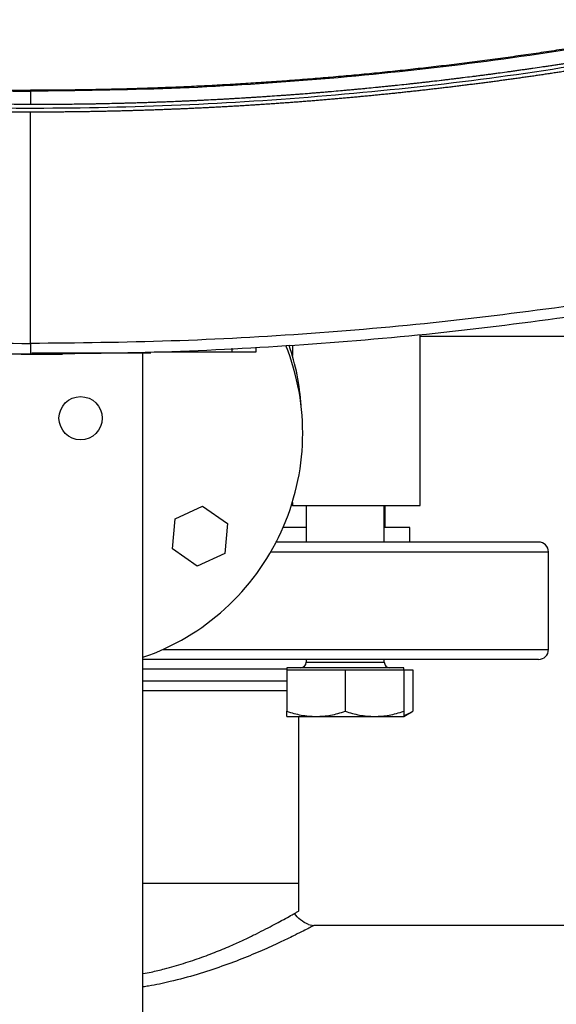
# Model space of a CAD drawing. Units: inches. Extents: x 0.4 to 10.6, y 0.4 to 8.1.
# Drawn here: x 6.9 to 7, y 5.6 to 5.8 of the extents above; entities that cross this region are included whole.
import ezdxf

# ---------------------------------------------------------------- set-up
doc = ezdxf.new("R2010")
doc.units = ezdxf.units.IN
doc.header["$MEASUREMENT"] = 0

msp = doc.modelspace()

# ---------------------------------------------------------------- linework, layer by layer
at = {"color": 7, "linetype": 'Continuous', "lineweight": 25}
for p, q in [((6.907286116146152, 5.827224293323621), (6.907286116147027, 5.82366991497059)), ((6.907286116143003, 5.759849841391826), (6.907286116148777, 5.821648917595274)), ((7.011345767526991, 5.716566176399462), (7.011345767526991, 5.762264822314516)), ((7.011345767526993, 5.761848328632103), (7.459291546666504, 5.761848328632104)), ((6.907568633505861, 5.757381201061142), (6.938131082902451, 5.757381201060485)), ((6.937301756074761, 5.532566176398281), (6.937301756074761, 5.757381201059826)), ((6.941110501406375, 5.757583300797362), (6.961033301185522, 5.757583300797362)), ((6.94428153545862, 5.757482250928596), (6.94428153545862, 5.757583300797362)), ((6.961033301185522, 5.758593799485025), (6.961033301185522, 5.757583300797362)), ((6.967578853755601, 5.757583300797362), (6.9675788537556, 5.758593799485025)), ((6.909616825407145, 5.756977001584764), (6.910868626203979, 5.756977001584764)), ((6.945904183317544, 5.713020751417177), (6.953231031366746, 5.716432382932388)), ((6.953231031366746, 5.716432382932388), (6.9598490149518, 5.711792962149723)), ((6.977203631903074, 5.716566176399462), (6.976945398090314, 5.716566176399462)), ((6.977203631903074, 5.716566176399462), (7.011345767526985, 5.716566176399462)), ((6.980929100860195, 5.716566176399462), (6.980929100860195, 5.706795835192371)), ((7.001762434193528, 5.706795835192371), (7.001762434193528, 5.716566176399462)), ((7.001968422741559, 5.710732843066128), (7.001968422741559, 5.716566176399462)), ((6.945195318853397, 5.704969699119276), (6.945904183317544, 5.713020751417177)), ((6.9598490149518, 5.711792962149723), (6.959140150487753, 5.703741909851826)), ((6.980929100860195, 5.710732843066392), (6.974753503013628, 5.710732843066392)), ((7.008561598594314, 5.710732843066392), (7.001762434193528, 5.710732843066392)), ((7.008561598594314, 5.706795835192376), (7.008561598594314, 5.710732843066392)), ((6.95181330243854, 5.700330278336599), (6.945195318853397, 5.704969699119276)), ((6.959140150487753, 5.703741909851826), (6.95181330243854, 5.700330278336599)), ((7.045635089407963, 5.678087173775047), (7.045635089407963, 5.70417116327636)), ((6.975720767526862, 5.67323284306626), (6.975720767526862, 5.672712009732927)), ((7.006970767526862, 5.67323284306626), (6.975720767526862, 5.67323284306626)), ((6.980929100860195, 5.675462501859037), (6.980929100860195, 5.674732843066259)), ((7.001762434193528, 5.674732843066259), (7.001762434193528, 5.675462501859037)), ((7.006970767526862, 5.672712009732927), (7.006970767526862, 5.67323284306626)), ((6.975720767526862, 5.672712009732927), (6.975720767526862, 5.661607578443506)), ((6.975720767526862, 5.672712009732927), (6.983533267526862, 5.672712009732927)), ((6.983533267526862, 5.672712009732927), (6.991345767526861, 5.672712009732927)), ((6.991345767526861, 5.672712009732927), (6.991345767526861, 5.661607578443506)), ((6.991345767526861, 5.672712009732927), (6.999158267526862, 5.672712009732927)), ((6.999158267526862, 5.672712009732927), (7.006970767526862, 5.672712009732927)), ((7.006970767526862, 5.672712009732927), (7.009387963439036, 5.672712009732927)), ((7.006970767526862, 5.672712009732927), (7.006970767526862, 5.661607578443506)), ((7.009387963439036, 5.672712009732927), (7.009387963439036, 5.661607578443506)), ((6.975720767526862, 5.660212009732926), (6.983533267526862, 5.660212009732927)), ((6.978968422741296, 5.615588486111011), (6.978968422741296, 5.660212009732926)), ((6.983533267526862, 5.660212009732927), (6.999158267526862, 5.660212009732927)), ((6.999158267526862, 5.660212009732927), (7.006970767526862, 5.660212009732926)), ((7.006970767526861, 5.660212009732926), (7.009387963439036, 5.661607578443506)), ((6.978968422741296, 5.615588486111011), (6.937301756074761, 5.615588486111011)), ((6.978968422741296, 5.608305010179777), (6.978968422741296, 5.615588486111011)), ((6.981541606025849, 5.604639293292466), (6.982905457489328, 5.604368000250774)), ((7.514532727203237, 5.604368013670066), (6.982905452562818, 5.604368013670066))]:
    msp.add_line(p, q, dxfattribs=at)
at = {"color": 1, "linetype": 'Continuous', "lineweight": 25}
for p, q in [((6.977203631903107, 5.759387481991175), (6.977203631903107, 5.756662564347346)), ((6.977203631903107, 5.717391058388819), (6.977203631903074, 5.716566176399462)), ((6.971447707866452, 5.70417116327636), (7.045635089407963, 5.70417116327636)), ((6.942497125720647, 5.678087173775047), (7.009023437056282, 5.678087173775047)), ((7.009023437056282, 5.678087173775047), (7.045635089407963, 5.678087173775047)), ((6.980929100860195, 5.674732843066259), (6.991345767526861, 5.674732843066259)), ((6.991345767526861, 5.674732843066259), (7.001762434193528, 5.674732843066259)), ((6.975720767526862, 5.672837829943028), (6.937301756074761, 5.672837829943028)), ((6.937301756074761, 5.669753840441714), (6.97072181974201, 5.669753840441714)), ((6.97072181974201, 5.669753840441714), (6.975720767526862, 5.669753840441714))]:
    msp.add_line(p, q, dxfattribs=at)
at = {"color": 7, "linetype": 'Continuous', "lineweight": 25}
msp.add_circle((6.920635089407964, 5.739899509732926), 0.005778460364960658, dxfattribs=at)
for centre, radius, start, end in [((6.91663508940795, 5.735899509732913), 0.06333333333359534, 289.0453107635269, 21.72725864129344), ((6.920635089407964, 5.739899509732926), 0.05900000000026129, 3.264342250950709, 19.30089883043312), ((7.043010417491953, 5.70417116327636), 0.00262467191601079, 0, 90), ((7.043010417491953, 5.678087173775047), 0.002624671916009902, 270.0000000000008, 0), ((6.979429100860195, 5.674732843066259), 0.001500000000000057, 270.0000000000008, 0), ((7.003262434193528, 5.674732843066259), 0.001500000000000057, 180, 270.0000000000008)]:
    msp.add_arc(centre, radius, start, end, dxfattribs=at)
for points, knots in [([(6.721118644771479, 5.846090965045393), (6.733309013018436, 5.8437292506217), (6.757741808031628, 5.838995736159722), (6.794787767300454, 5.833796617193803), (6.832114663650204, 5.830015362741724), (6.86965038402589, 5.827663214404526), (6.894736363946793, 5.827370652927192), (6.907286116146677, 5.827224293324921)], [0, 0, 0, 0, 0.1987198108085107, 0.3982882472608567, 0.5984992048221178, 0.7991413728534414, 1, 1, 1, 1]), ([(6.721207810523449, 5.846348568303923), (6.733391678158646, 5.843989247706576), (6.757812381414977, 5.839260349632541), (6.794840566035323, 5.83406592413071), (6.832150707814789, 5.830287982293316), (6.869668942682009, 5.827937992653073), (6.894742841183675, 5.827645717510256), (6.907286116146415, 5.827499506202873)], [0, 0, 0, 0, 0.1987068192148738, 0.3982774938425484, 0.5984977742870811, 0.7991475950604858, 1, 1, 1, 1]), ([(7.093364421909873, 5.846348568330161), (7.093138889730834, 5.846302134723897), (7.092011227833862, 5.846069966486323), (7.089980542514532, 5.845656408318304), (7.087271329672009, 5.845113078603638), (7.08365681461008, 5.84439982719221), (7.080039036691828, 5.843703192720607), (7.07641811864577, 5.843023194612462), (7.073700886621323, 5.842521504000827), (7.070982134807172, 5.842028117951788), (7.068261889773018, 5.841543031742439), (7.06554017848365, 5.841066241324907), (7.062817027680024, 5.840597742552218), (7.060092464047301, 5.840137531386216), (7.057366514171978, 5.839685603842344), (7.054639204555618, 5.83924195600492), (7.051910561613081, 5.838806584023463), (7.049180611676099, 5.838379484114252), (7.046449380990967, 5.83796065255986), (7.043716895734318, 5.837550085711453), (7.040983181962504, 5.837147779982022), (7.038248265808356, 5.836753731873012), (7.035512172754808, 5.836367937876399), (7.031862510019319, 5.835864546307961), (7.028210587539969, 5.835377648405894), (7.02455652800249, 5.834907234002669), (7.02181493873018, 5.834562661578969), (7.019072327392468, 5.834226324124291), (7.016328718986339, 5.833898218614959), (7.013584139023289, 5.833578342173291), (7.01083861279926, 5.833266691971388), (7.008092165592281, 5.832963265257177), (7.005344822611626, 5.832668059347655), (7.00259660901322, 5.832381071630921), (6.999847549898461, 5.832102299565909), (6.99709767031313, 5.831831740682396), (6.994346995262487, 5.83156939258222), (6.9915955496615, 5.831315252935296), (6.988843358528381, 5.831069319495183), (6.98609044626965, 5.830831590041605), (6.982418964286974, 5.830525552938602), (6.978746130099048, 5.830235914834135), (6.975072062126008, 5.829962669542974), (6.97231591725295, 5.829765929983791), (6.969559200181111, 5.829577382869579), (6.966801935033325, 5.829397026485375), (6.964044146465085, 5.829224859232366), (6.961285858947404, 5.829060879572378), (6.958527096960988, 5.828905086042817), (6.955767884945903, 5.82875747725271), (6.95300824731792, 5.828618051883841), (6.950248208462665, 5.828486808690415), (6.947487792751821, 5.8283637464994), (6.944727024493305, 5.82824886420965), (6.941965928123476, 5.828142160795144), (6.939204527497244, 5.828043635292961), (6.935522282844472, 5.827923170501971), (6.931839517732136, 5.827819058059466), (6.928156348566629, 5.827731295226403), (6.925393792253761, 5.827673648353382), (6.922631077826014, 5.827624171580771), (6.919868229025725, 5.82758288158931), (6.917105270203086, 5.827549714011808), (6.91434222534718, 5.827524907382936), (6.911069176488938, 5.827504370445888), (6.908717120266672, 5.827501346181492), (6.907286116146415, 5.82749950620217)], [0, 0, 0, 0, 0.003687111130544041, 0.01843557203032345, 0.03318403288883304, 0.04793249370678133, 0.0774295192549236, 0.09217797995540442, 0.1069264406181222, 0.1216749012437656, 0.1364233618330228, 0.1511718223865718, 0.1659202829050949, 0.1806687433892667, 0.1954172038397582, 0.2101656642572366, 0.2249141246423677, 0.2396625849958137, 0.2544110453182312, 0.2691595056102766, 0.2839079658726006, 0.2986564261058516, 0.3134048863106769, 0.3281533464877198, 0.3576503670439389, 0.3723988271414563, 0.3871472872137331, 0.4018957472613976, 0.4166442072850762, 0.4313926672853934, 0.4461411272629671, 0.4608895872184181, 0.4756380471523626, 0.4903865070654161, 0.5051349669581869, 0.5198834268312861, 0.5346318866853207, 0.5493803465208977, 0.564128806338616, 0.57887726613908, 0.5936257259228891, 0.6231227434513124, 0.6378712031887265, 0.6526196629118651, 0.6673681226213145, 0.6821165823176651, 0.6968650420015035, 0.7116135016734142, 0.7263619613339838, 0.7411104209837915, 0.7558588806234224, 0.7706073402534533, 0.7853557998744658, 0.800104259487035, 0.8148527190917387, 0.8296011786891527, 0.8443496382798491, 0.8738466543690744, 0.8885951139430606, 0.903343573512617, 0.9180920330783169, 0.9328404926407279, 0.9475889522004196, 0.9623374117579581, 0.9770858713139132, 1, 1, 1, 1]), ([(7.093453587520824, 5.846090965045393), (7.081263219273876, 5.8437292506217), (7.056830424260704, 5.838995736159722), (7.019784464991904, 5.833796617193802), (6.982457568642178, 5.830015362741725), (6.944921848266518, 5.827663214404526), (6.919835868345633, 5.827370652927192), (6.907286116145757, 5.827224293324921)], [0, 0, 0, 0, 0.1987198108085023, 0.3982882472608341, 0.598499204822141, 0.79914137285345, 1, 1, 1, 1]), ([(6.907286116146152, 5.82366991497059), (6.89565663316198, 5.82379479835912), (6.872408514656202, 5.824044448650529), (6.837610179253331, 5.826051765119892), (6.802977280326461, 5.829279304533747), (6.76856734864656, 5.83371869303505), (6.745835665606779, 5.837760621697425), (6.734490840556361, 5.839777849082686)], [0, 0, 0, 0, 0.2007439026033626, 0.4013005602559565, 0.6014839376288118, 0.8011104149450433, 1, 1, 1, 1]), ([(7.08008139173817, 5.839777847514447), (7.079985006064947, 5.839759622249964), (7.079503077623735, 5.839668495913352), (7.078249852695073, 5.839432681406528), (7.076706869775331, 5.839145390088914), (7.075163330196259, 5.838861114124287), (7.074005401437282, 5.838649402255816), (7.072847199820253, 5.838439188396654), (7.071688727499318, 5.8382304713315), (7.070143739185974, 5.837954177463644), (7.068598216906638, 5.837680876121929), (7.067052170399482, 5.83741056633162), (7.065892375319422, 5.837209329420737), (7.064732321846702, 5.837009587589015), (7.063572011992523, 5.836811340520351), (7.062411447765477, 5.836614587901606), (7.060863692031854, 5.836354243215053), (7.059315434952143, 5.836096886086934), (7.057766686166921, 5.835842515567499), (7.056604880616558, 5.83565323066099), (7.055442832890299, 5.835465438403449), (7.05428054497682, 5.835279138496433), (7.05311801886238, 5.83509433064411), (7.051567668813318, 5.834849909145542), (7.050016849676447, 5.834608470491689), (7.048465570999038, 5.834370013784508), (7.047301884088224, 5.834192661924516), (7.046137971051746, 5.834016800422483), (7.044973833813184, 5.833842428991141), (7.043421354256362, 5.833611920100975), (7.04186843355769, 5.833384390158309), (7.040315081186978, 5.833159838311384), (7.039149852926031, 5.832992913188135), (7.037984412431034, 5.832827476530303), (7.036818761652452, 5.832663528072762), (7.035652902538669, 5.83250106755304), (7.034098148263621, 5.832286437059018), (7.032542984488099, 5.832074781322522), (7.030987420598056, 5.831866099545727), (7.029820549458361, 5.831711074926291), (7.02865348182771, 5.831557536743811), (7.027486219638306, 5.831405484751285), (7.02631876482039, 5.831254918704385), (7.024761903859315, 5.83105614487839), (7.023204664741839, 5.830860341904841), (7.021647056778801, 5.830667509041382), (7.020478668199154, 5.830524369201204), (7.019310098738735, 5.830382713914111), (7.018141350269298, 5.830242542946331), (7.016582782595848, 5.830057627083324), (7.015023863966995, 5.829875678892389), (7.013464603631864, 5.829696697680469), (7.012294989331886, 5.82956394503084), (7.011125207685221, 5.829432675402906), (7.009955260593613, 5.829302888584201), (7.008785149957168, 5.829174584364962), (7.007224786645004, 5.829005488565853), (7.005664103229188, 5.828839357077499), (7.004103108894054, 5.828676189264035), (7.002932209470674, 5.828555295030637), (7.001761158074999, 5.828435882208239), (7.000589956551237, 5.828317950598795), (6.99902815661148, 5.828162683123315), (6.997466063372371, 5.828010377258442), (6.995903685966553, 5.827861032419093), (6.994731762607782, 5.827750504109211), (6.993559700621937, 5.827641455920418), (6.992387501885255, 5.827533887675362), (6.991215168272614, 5.827427799199418), (6.989651879185667, 5.827288320669742), (6.988088327237211, 5.827151800942694), (6.986524521506439, 5.827018239491875), (6.98535154208182, 5.826919547368484), (6.984178439208213, 5.826822334033163), (6.983005214707095, 5.82672659932408), (6.981440755436143, 5.826600924318895), (6.979876059779723, 5.826478205903821), (6.978311136776394, 5.826358443604453), (6.977137332605735, 5.826270099781925), (6.975963418185732, 5.82618323370308), (6.974789395328895, 5.82609784522311), (6.973223889159765, 5.825985963844707), (6.971658172952581, 5.825877037073528), (6.970092255707367, 5.825771064487397), (6.968917719004453, 5.825693062002256), (6.967743085182112, 5.825616536330941), (6.966568356087892, 5.825541487348359), (6.965393533568393, 5.825467914932166), (6.963826981171144, 5.825371786955805), (6.962260248707133, 5.82527861160284), (6.960693345139253, 5.825188388511283), (6.95951808365075, 5.825122197205283), (6.958342740002941, 5.825057481793075), (6.957167315992575, 5.824994242166533), (6.955599979031139, 5.824911890227688), (6.954032488120273, 5.824832489424197), (6.95246485219519, 5.824756039447074), (6.951289054480272, 5.82470017727719), (6.950113187630486, 5.824645790319368), (6.948937253479659, 5.824592878484468), (6.947761253860954, 5.824541441686106), (6.946193169257922, 5.824474825880051), (6.944624960452772, 5.824411159792907), (6.943056636354524, 5.824350443176472), (6.941880337362075, 5.824306380369427), (6.940703984093168, 5.82426379213836), (6.939527578333417, 5.824222678411989), (6.937958969521173, 5.824169826018181), (6.93639026246085, 5.824119922352856), (6.934821466044514, 5.824072967221209), (6.933644825778009, 5.824039225076969), (6.932468144196005, 5.824006957076411), (6.931291423080502, 5.823976163165466), (6.929722411065822, 5.823937069996758), (6.928153326704702, 5.823900924798799), (6.926584178874252, 5.823867727430197), (6.925407287990468, 5.823844303273837), (6.924230368720459, 5.823822352945156), (6.923053422886373, 5.82380187640761), (6.921876452310108, 5.82378287362889), (6.920307127384087, 5.823759501550781), (6.918737759666512, 5.823739076888021), (6.917168358023328, 5.823721599461155), (6.915991291549123, 5.823709965216118), (6.914814211459466, 5.823699803837835), (6.913637119561498, 5.8236911188261), (6.91242123453735, 5.823683659092839), (6.91116655720396, 5.823677652940684), (6.909441925181649, 5.823671546989298), (6.908148441351251, 5.823670567779279), (6.907286116146152, 5.823669914970591)], [0, 0, 0, 0, 0.001693245577832717, 0.008466229208435067, 0.02201220498396158, 0.0287851886106122, 0.03555817223596872, 0.04233115586003539, 0.04910413948282841, 0.05587712310435325, 0.06942309880803399, 0.07619608242582335, 0.08296906604238626, 0.08974204965773207, 0.09651503327187391, 0.1032880168848193, 0.1100610004965781, 0.1236069761229736, 0.1303799597312347, 0.137152943338349, 0.1439259269443271, 0.1506989105491785, 0.1574718941529122, 0.1642448777555387, 0.1777908533097066, 0.1845638369090703, 0.191336820507364, 0.1981098041045999, 0.2048827877007862, 0.2116557712959336, 0.2252017467909836, 0.2319747303830703, 0.2387477139741542, 0.2455206975642476, 0.2522936811533576, 0.2590666647414936, 0.2658396483286679, 0.2793856237607493, 0.2861586073450911, 0.2929315909285046, 0.2997045745110041, 0.306477558092596, 0.31325054167329, 0.3200235252530983, 0.3335695006270371, 0.3403424842042352, 0.3471154677805803, 0.3538884513560856, 0.3606614349307591, 0.3674344185046077, 0.380980393831576, 0.3877533774030101, 0.3945263609736576, 0.4012993445435269, 0.4080723281126273, 0.4148453116809686, 0.42161829524856, 0.435164270526251, 0.441937254091646, 0.4487102376563286, 0.4554832212203058, 0.4622562047835859, 0.4690291883461802, 0.4825751635845631, 0.4893481471451505, 0.4961211307050872, 0.5028941142643806, 0.509667097823042, 0.5164400813810777, 0.5232130649384996, 0.5367590401362609, 0.5435320236918904, 0.5503050072469379, 0.5570779908014157, 0.563850974355331, 0.5706239579086921, 0.5841699330746375, 0.5909429166263922, 0.5977159001776265, 0.6044888837283533, 0.6112618672785785, 0.6180348508283116, 0.6315808259658877, 0.6383538095141958, 0.6451267930620489, 0.6518997766094541, 0.6586727601564185, 0.6654457437029512, 0.6722187272490626, 0.6857647023583999, 0.6925376859032958, 0.6993106694478028, 0.7060836529919324, 0.7128566365356892, 0.7196296200790853, 0.7331755951673498, 0.7399485787097122, 0.7467215622517458, 0.7534945457934625, 0.760267529334868, 0.7670405128759695, 0.7738134964167804, 0.7873594714850849, 0.7941324550250655, 0.8009054385647876, 0.8076784221042604, 0.8144514056434884, 0.8212243891824851, 0.8347703642369128, 0.8415433477752587, 0.8483163313134054, 0.8550893148513605, 0.861862298389134, 0.8686352819267331, 0.8821812569706179, 0.8889542405077447, 0.8957272240447325, 0.902500207581586, 0.9092731911183185, 0.9160461746549352, 0.922819158191447, 0.936365133227348, 0.9431381167635894, 0.9499111002997582, 0.9566840838358638, 0.963457067371914, 0.9702300509079159, 0.9776725038542697, 0.9851149568005816, 1, 1, 1, 1]), ([(7.080081391738672, 5.838737497468625), (7.067368299079366, 5.836498182396097), (7.041891091361869, 5.832010565041562), (7.003296125291985, 5.827320987361585), (6.964446593513983, 5.824120195773234), (6.925426321388529, 5.822565008657875), (6.886588066198447, 5.822622491998954), (6.848038812977864, 5.824259243840483), (6.809892439205425, 5.827473155253466), (6.771995502233288, 5.832122844792784), (6.746975907744741, 5.836535529582724), (6.734490840555369, 5.838737510358757)], [0, 0, 0, 0, 0.1114066840967904, 0.2232604849123054, 0.3354349123165403, 0.4478008690464464, 0.5602277120886321, 0.6705795964667822, 0.780740006908551, 0.8905867260581981, 1, 1, 1, 1]), ([(6.907286116146152, 5.821648917595262), (6.907171125240905, 5.821648930821997), (6.906596170599428, 5.821648996955683), (6.905561252422231, 5.821650167697392), (6.904181365251587, 5.821653685781183), (6.902801484696612, 5.821659237745597), (6.901421613735824, 5.821666803030726), (6.900041755312134, 5.821676387165986), (6.898661912378223, 5.821687988695792), (6.897282087884447, 5.821701608041799), (6.895902284782126, 5.821717245128275), (6.894522506022728, 5.821734900018384), (6.89314275455814, 5.82175457274369), (6.891763033340651, 5.821776263349843), (6.890383345323018, 5.821799971884341), (6.889003693458501, 5.821825698399812), (6.887624080700914, 5.821853442953129), (6.886244510004668, 5.821883205605655), (6.884864984324815, 5.821914986423171), (6.883485506617091, 5.8219487854759), (6.882106079837968, 5.821984602838501), (6.880726706944691, 5.82202243859007), (6.879347390895332, 5.822062292814135), (6.877968134648825, 5.822104165598669), (6.87658894116502, 5.822148057036073), (6.875209813404721, 5.822193967223189), (6.873830754329739, 5.822241896261293), (6.872451766902929, 5.822291844256098), (6.871072854088243, 5.822343811317751), (6.869694018850767, 5.822397797560831), (6.868315264156777, 5.822453803104357), (6.866936592973775, 5.822511828071775), (6.865558008270535, 5.822571872590966), (6.864179513017157, 5.822633936794241), (6.862801110185104, 5.822698020818342), (6.861422802747248, 5.822764124804438), (6.860044593677924, 5.822832248898131), (6.858666485952964, 5.822902393249444), (6.857288482549749, 5.822974558012826), (6.855910586447258, 5.823048743347151), (6.854532800626102, 5.823124949415715), (6.853155128068584, 5.823203176386235), (6.851777571758735, 5.823283424430843), (6.850400134682365, 5.823365693726092), (6.849022819827105, 5.823449984452947), (6.847645630182456, 5.823536296796786), (6.846268568739833, 5.8236246309474), (6.844891638492611, 5.823714987098981), (6.843514842436176, 5.823807365450136), (6.842138183567962, 5.82390176620387), (6.840761664887502, 5.823998189567591), (6.839385289396487, 5.824096635753103), (6.838009060098758, 5.824197104976608), (6.836632980000544, 5.82429959745869), (6.835257052109798, 5.824404113424369), (6.833881279438888, 5.824510653102879), (6.832505664994802, 5.824619216728476), (6.831130211815876, 5.82472980453741), (6.829984137711765, 5.824823648068442), (6.82883816831772, 5.824918757007774), (6.827692304265215, 5.825015131459562), (6.826317439234731, 5.825132805853552), (6.824942749034566, 5.825252505559573), (6.823568236717203, 5.825374230837889), (6.822193905308959, 5.825497981955525), (6.820819757846663, 5.825623759183218), (6.819445797367896, 5.82575156279622), (6.818072026913664, 5.825881393074087), (6.816698449527736, 5.826013250300723), (6.815325068256886, 5.826147134764364), (6.813951886150893, 5.826283046757581), (6.812578906262586, 5.826420986577269), (6.811206131647912, 5.826560954524643), (6.809833565365957, 5.826702950905235), (6.808461210479021, 5.82684697602889), (6.807089070052641, 5.826993030209758), (6.805717147155657, 5.827141113766289), (6.804345444860249, 5.827291227021231), (6.802973966241988, 5.82744337030162), (6.801602714379886, 5.827597543938777), (6.800231692356442, 5.827753748268304), (6.798860903257686, 5.827911983630073), (6.797490350173247, 5.828072250368223), (6.796120036196338, 5.828234548831161), (6.794749964424009, 5.828398879371528), (6.793380137956469, 5.828565242346285), (6.792010559899815, 5.828733638116365), (6.790641233356106, 5.828904067047949), (6.789272161460607, 5.829076529507677), (6.78813148299327, 5.829221943145637), (6.786990967725967, 5.82936862818956), (6.785850616317116, 5.829516584799412), (6.784482460191552, 5.829696167587144), (6.783114572731558, 5.829877785623111), (6.781746957094558, 5.830061439297083), (6.780379616412858, 5.830247129006784), (6.77901255383086, 5.830434855153104), (6.777645772495148, 5.830624618141371), (6.776279275557211, 5.830816418381001), (6.774913066172776, 5.831010256285579), (6.773547147502046, 5.831206132272825), (6.772181522709704, 5.831404046764599), (6.770816194964971, 5.831604000186889), (6.769451167441655, 5.831805992969795), (6.768086443318203, 5.832010025547531), (6.766722025777746, 5.832216098358407), (6.765357918008156, 5.832424211844828), (6.763994123202085, 5.83263436645328), (6.762630644557037, 5.832846562634318), (6.761267485275361, 5.833060800842572), (6.7599046485645, 5.833277081536696), (6.75854213763631, 5.833495405179485), (6.757179955709827, 5.833715772237412), (6.755818106001187, 5.833938183182308), (6.754456591761491, 5.834162638485031), (6.75332227878813, 5.834351388605389), (6.752188179676899, 5.834541417025161), (6.751054295118113, 5.83473272395032), (6.749693980447286, 5.834964338312473), (6.748334015797615, 5.835197999225724), (6.74697440444839, 5.835433707177633), (6.745615149659197, 5.83567146268919), (6.744256254685888, 5.835911266192617), (6.742897722852102, 5.836153118465377), (6.741539557247536, 5.836397019016265), (6.740181761863623, 5.836642972106973), (6.738824337352883, 5.836890964279647), (6.737427311688223, 5.837148416942911), (6.735990687164243, 5.837415336821887), (6.735006672120126, 5.8376002907408), (6.734514663931457, 5.83769276782555)], [0, 0, 0, 0, 0.001985279946831202, 0.00992640172374423, 0.01786752350067874, 0.02580864527765309, 0.03374976705468304, 0.04169088883178983, 0.04963201060899159, 0.05757313238630483, 0.06551425416374941, 0.0734553759413436, 0.08139649771910758, 0.08933761949705855, 0.09727874127521126, 0.1052198630535884, 0.1131609848322095, 0.1211021066110884, 0.1290432283902475, 0.1369843501697033, 0.1449254719494748, 0.1528665937295794, 0.1608077155100377, 0.1687488372908667, 0.1766899590720868, 0.1846310808537148, 0.1925722026357682, 0.2005133244182687, 0.2084544462012332, 0.2163955679846809, 0.2243366897686302, 0.2322778115530974, 0.2402189333381041, 0.2481600551236681, 0.2561011769098073, 0.2640422986965419, 0.2719834204838883, 0.2799245422718679, 0.2878656640604973, 0.2958067858497971, 0.303747907639786, 0.3116890294304815, 0.3196301512219029, 0.3275712730140699, 0.3355123948069998, 0.3434535166007125, 0.3513946383952281, 0.3593357601905635, 0.3672768819867364, 0.375218003783769, 0.3831591255816783, 0.3911002473804847, 0.3990413691802073, 0.406982490980865, 0.414923612782476, 0.4228647345850603, 0.4308058563886356, 0.4387469781932219, 0.4466880999988379, 0.4506586600951565, 0.4585997819023546, 0.4665409037106324, 0.4744820255200088, 0.4824231473304992, 0.4903642691421282, 0.4983053909549127, 0.5062465127688726, 0.514187634584027, 0.5221287564003977, 0.5300698782179998, 0.5380110000368564, 0.5459521218569848, 0.5538932436784082, 0.5618343655011434, 0.5697754873252104, 0.5777166091506281, 0.5856577309774178, 0.5935988528055974, 0.6015399746351899, 0.609481096466213, 0.6174222182986859, 0.6253633401326317, 0.6333044619680669, 0.6412455838050142, 0.6491867056434916, 0.6571278274835188, 0.6650689493251197, 0.6730100711683095, 0.6809511930131118, 0.6888923148595466, 0.6928628749610295, 0.7008039968099492, 0.7087451186605513, 0.7166862405128559, 0.724627362366885, 0.7325684842226581, 0.7405096060801943, 0.7484507279395164, 0.7563918498006452, 0.7643329716635995, 0.7722740935284018, 0.7802152153950725, 0.7881563372636311, 0.7960974591340998, 0.8040385810064973, 0.8119797028808474, 0.8199208247571705, 0.8278619466354861, 0.8358030685158168, 0.8437441903981829, 0.8516853122826066, 0.8596264341691076, 0.8675675560577092, 0.8755086779484325, 0.8834497998412985, 0.8913909217363281, 0.8953614818439408, 0.9033026037422556, 0.9112437256427889, 0.9191848475455612, 0.9271259694505981, 0.9350670913579155, 0.943008213267538, 0.9509493351794879, 0.9588904570937858, 0.9668315790104551, 0.9747727009295165, 0.9827138228509937, 0.991356899715156, 1, 1, 1, 1]), ([(7.080081391737359, 5.837697255489371), (7.079968586439719, 5.837676008855546), (7.07940455983138, 5.837569775663789), (7.078389113235385, 5.837379611169854), (7.077034813568388, 5.837128047699061), (7.075680133038114, 5.836878542959417), (7.07432507849833, 5.836631077652239), (7.07296965227113, 5.83638565628684), (7.07161385788558, 5.836142276998069), (7.070257698540103, 5.835900939633702), (7.068901177514562, 5.835661643587442), (7.067544298059897, 5.83542438837958), (7.066187063427768, 5.835189173501423), (7.064829476862672, 5.834955998456993), (7.063471541604126, 5.834724862751871), (7.06211326088614, 5.834495765896196), (7.060754637937428, 5.834268707403875), (7.059395675981417, 5.834043686792815), (7.0580363782363, 5.83382070358487), (7.056676747915096, 5.833599757305862), (7.055316788225693, 5.833380847485603), (7.053956502370901, 5.833163973657888), (7.052595893548504, 5.832949135360518), (7.051234964951306, 5.832736332135305), (7.049873719767182, 5.832525563528079), (7.048512161179133, 5.832316829088702), (7.04715029236533, 5.832110128371077), (7.045788116499168, 5.831905460933153), (7.044425636749313, 5.831702826336941), (7.04306285627975, 5.831502224148515), (7.041699778249841, 5.831303653938029), (7.040336405814361, 5.831107115279718), (7.038972742123562, 5.830912607751913), (7.03760879032321, 5.830720130937044), (7.036244553554651, 5.830529684421654), (7.034880034954807, 5.830341267796399), (7.033515237656418, 5.830154880656079), (7.032150164787381, 5.829970522599558), (7.030784819473444, 5.829788193230108), (7.029419204828364, 5.82960789215415), (7.028053323990909, 5.829429618985997), (7.026914870701224, 5.82928274761221), (7.025776255074955, 5.829137143221467), (7.024637477766524, 5.828992805655521), (7.023270689670482, 5.828821627155978), (7.021903649316878, 5.828652474862392), (7.020536359822604, 5.828485348412056), (7.019168824271561, 5.828320247442747), (7.017801045751684, 5.828157171597442), (7.016433027345091, 5.827996120523074), (7.015064772130783, 5.827837093870863), (7.013696283183974, 5.827680091296241), (7.012327563576344, 5.827525112458876), (7.010958616376014, 5.827372157022681), (7.009589444647633, 5.827221224655807), (7.008220051452398, 5.827072315030663), (7.006850439848118, 5.826925427823912), (7.005480612889258, 5.826780562716479), (7.004110573626981, 5.82663771939356), (7.002740325109202, 5.82649689754462), (7.001369870380631, 5.826358096863406), (6.999999212482822, 5.826221317047947), (6.998628354454219, 5.826086557800562), (6.997257299330204, 5.82595381882786), (6.995886050143146, 5.825823099840749), (6.994514609922442, 5.82569440055444), (6.993142981694569, 5.825567720688452), (6.991771168483129, 5.825443059966612), (6.990399173308896, 5.825320418117067), (6.989026999189868, 5.825199794872279), (6.987654649141275, 5.825081189969035), (6.986282126175801, 5.824964603148461), (6.984909433302941, 5.824850034155967), (6.98353657353165, 5.824737482741464), (6.982163549860648, 5.824626948658607), (6.98079036531485, 5.824518431667596), (6.979645913273371, 5.824429681552152), (6.978501364577718, 5.824342191836275), (6.977356719853124, 5.824255962424457), (6.975982995791, 5.824154503410512), (6.974609124298899, 5.824055060452601), (6.973235108388809, 5.823957633334851), (6.971860951041797, 5.823862221843571), (6.970486655244473, 5.823768825770021), (6.969112223979272, 5.823677444909668), (6.967737660227111, 5.823588079062398), (6.966362966966745, 5.823500728032454), (6.964988147174993, 5.823415391628463), (6.963613203826734, 5.823332069663424), (6.962238139894969, 5.82325076195472), (6.960862958350857, 5.823171468324119), (6.959487662163773, 5.823094188597767), (6.958112254301335, 5.823018922606201), (6.956736737729472, 5.822945670184344), (6.955361115412447, 5.822874431171512), (6.95398539031292, 5.822805205411409), (6.952609565391985, 5.822737992752135), (6.951233643609216, 5.822672793046182), (6.949857627922711, 5.822609606150439), (6.948481521289139, 5.822548431926196), (6.947105326663791, 5.822489270239132), (6.94572904700061, 5.822432120959338), (6.944352685252255, 5.822376983961294), (6.942976244370126, 5.822323859123889), (6.941599727304432, 5.822272746330411), (6.940223137004209, 5.822223645468549), (6.938846476417392, 5.822176556430401), (6.93746974849084, 5.822131479112465), (6.936092956170392, 5.822088413415644), (6.934716102400902, 5.822047359245246), (6.933339190126297, 5.822008316510987), (6.931962222289612, 5.821971285126982), (6.930585201833036, 5.821936265011757), (6.929208131697957, 5.821903256088244), (6.927831014825017, 5.821872258283774), (6.926453854154114, 5.821843271530096), (6.925076652624617, 5.821816295763329), (6.923699413174734, 5.821791330924116), (6.922322138744139, 5.821768376957066), (6.920944832264344, 5.821747433812823), (6.919567496694839, 5.821728501440357), (6.918419695235372, 5.821714400087043), (6.917271879408386, 5.821701555385893), (6.91612404982309, 5.821689967546733), (6.91474663550103, 5.821678071907383), (6.913369205264869, 5.821668190110531), (6.911991762076153, 5.821660306911564), (6.910614308849117, 5.821654479082422), (6.909045760077882, 5.821649941936147), (6.90793636053033, 5.82164929612179), (6.907286116146152, 5.821648917595262)], [0, 0, 0, 0, 0.001981513158575258, 0.00990756790316666, 0.01783362264530992, 0.02575967738502705, 0.03368573212233845, 0.04161178685726891, 0.04953784158984132, 0.05746389632007242, 0.06538995104798977, 0.073316005773611, 0.081242060496959, 0.08916811521805415, 0.09709416993692048, 0.1050202246535781, 0.1129462793680485, 0.120872334080354, 0.1287983887905154, 0.136724443498552, 0.1446504982044878, 0.1525765529083429, 0.1605026076101395, 0.1684286623098971, 0.1763547170076365, 0.1842807717033822, 0.1922068263971494, 0.2001328810889631, 0.2080589357788435, 0.2159849904668091, 0.2239110451528846, 0.2318370998370876, 0.2397631545194394, 0.2476892091999603, 0.2556152638786711, 0.2635413185555939, 0.2714673732307464, 0.2793934279041517, 0.2873194825758277, 0.2952455372457946, 0.3031715919140755, 0.3110976465806874, 0.3150606730955276, 0.3229867277596755, 0.3309127824222095, 0.3388388370831444, 0.3467648917425019, 0.3546909464003044, 0.3626170010565682, 0.3705430557113152, 0.378469110364564, 0.3863951650163385, 0.3943212196666531, 0.4022472743155306, 0.4101733289629901, 0.4180993836090509, 0.4260254382537322, 0.4339514928970546, 0.4418775475390384, 0.4498036021797031, 0.4577296568190669, 0.4656557114571508, 0.4735817660939703, 0.4815078207295489, 0.4894338753639036, 0.4973599299970555, 0.5052859846290249, 0.5132120392598282, 0.5211380938894861, 0.5290641485180161, 0.5369902031454402, 0.5449162577717763, 0.5528423123970437, 0.560768367021261, 0.5686944216444487, 0.5766204762666232, 0.5845465308878071, 0.5885095573970378, 0.5964356120167672, 0.6043616666355522, 0.6122877212534094, 0.6202137758703601, 0.6281398304864217, 0.6360658851016138, 0.6439919397159546, 0.6519179943294654, 0.6598440489421604, 0.6677701035540631, 0.6756961581651885, 0.6836222127755586, 0.69154826738519, 0.6994743219941022, 0.7074003766023131, 0.7153264312098416, 0.7232524858167053, 0.7311785404229257, 0.7391045950285191, 0.7470306496335052, 0.7549567042379007, 0.7628827588417272, 0.770808813445001, 0.7787348680477395, 0.7866609226499646, 0.7945869772516911, 0.8025130318529389, 0.8104390864537286, 0.8183651410540763, 0.8262911956540007, 0.834217250253522, 0.8421433048526549, 0.850069359451422, 0.857995414049838, 0.8659214686479229, 0.873847523245695, 0.8817735778431707, 0.8896996324403722, 0.8976256870373157, 0.9055517416340194, 0.9134777962305008, 0.92140385082678, 0.9293299054228745, 0.9372559600188025, 0.9412189865249625, 0.9491450411206743, 0.9570710957162659, 0.9649971503117553, 0.9729232049071593, 0.9808492595024992, 0.9887753140977893, 1, 1, 1, 1]), ([(6.907286116146415, 5.827499506202525), (6.907286116146571, 5.827452852758955), (6.90728611614684, 5.827372005576832), (6.907286116146079, 5.827268197998957), (6.907286116145759, 5.827224293324921)], [0, 0, 0, 0, 0.5770571384615923, 1, 1, 1, 1]), ([(6.758070227503137, 5.770566953609001), (6.77038795824175, 5.768912519331808), (6.795065807452455, 5.765597957543766), (6.832329152692239, 5.762344157174573), (6.869760370719881, 5.760233867765838), (6.894772756596042, 5.759977900266698), (6.907286116150614, 5.759849843176627)], [0, 0, 0, 0, 0.2489992578917005, 0.498855371190016, 0.74928409627973, 0.9999999999999999, 0.9999999999999999, 0.9999999999999999, 0.9999999999999999]), ([(7.056501970746545, 5.770566932254055), (7.044184242505898, 5.768912500109734), (7.019506398433127, 5.765597942612695), (6.982243061442438, 5.762344147860996), (6.944811852251652, 5.760233863537428), (6.919799472547939, 5.759977898856278), (6.907286116141822, 5.759849843176627)], [0, 0, 0, 0, 0.2489992617912384, 0.498855376305648, 0.7492841000504181, 0.9999999999999999, 0.9999999999999999, 0.9999999999999999, 0.9999999999999999]), ([(6.907286116146415, 5.756977003368228), (6.894715524300568, 5.757105680968528), (6.869588758723149, 5.757362888579547), (6.831986448608045, 5.759483422728685), (6.794552942884228, 5.762753017259398), (6.76976252882006, 5.76608368821664), (6.757388641895183, 5.767746159271065)], [0, 0, 0, 0, 0.2507168809266406, 0.5011461966626907, 0.7510021196675696, 1, 1, 1, 1]), ([(7.057183590397464, 5.767746159271115), (7.044809703472658, 5.766083688216679), (7.020019289408492, 5.762753017259397), (6.98258578368461, 5.759483422728704), (6.944983473569321, 5.757362888579549), (6.919856707991791, 5.757105680968528), (6.907286116145889, 5.756977003368228)], [0, 0, 0, 0, 0.2489978803304689, 0.49885380333622, 0.7492831190728712, 1, 1, 1, 1]), ([(6.907286116141822, 5.759849843176627), (6.907286116142097, 5.759657528212054), (6.90728611614266, 5.759265252056256), (6.907286116143467, 5.758716445172019), (6.907286116144191, 5.758216583401824), (6.907286116145039, 5.757627174356381), (6.907286116145773, 5.757094589449365), (6.907286116145849, 5.757017067657975), (6.907286116145888, 5.756977003368228)], [0, 0, 0, 0, 0.1043388441986429, 0.2128260834711499, 0.3277657914343001, 0.4502671919713612, 0.7158907952283734, 1, 1, 1, 1]), ([(6.938131082902451, 5.757381201060485), (6.938268180059207, 5.757381201060209), (6.938542232292714, 5.757381201059657), (6.938913304946051, 5.757381201059866), (6.939210628722785, 5.757381201059865), (6.939404175243364, 5.757381201059636), (6.939428320978128, 5.757381201060212), (6.939439832630929, 5.757381201060485)], [0, 0, 0, 0, 0.19283795176358, 0.3854760568044449, 0.587438460070032, 0.8033083170399701, 1, 1, 1, 1]), ([(6.961033301185522, 5.757583300797362), (6.961117536040189, 5.757583300797362), (6.961243881507142, 5.757583300797362), (6.961454171670458, 5.757583300797362), (6.96162209549757, 5.757583300797362), (6.961789456342867, 5.757583300797362), (6.96191464699269, 5.757583300797362), (6.96208107398069, 5.757583300797362), (6.962246662499282, 5.757583300797362), (6.962411162695921, 5.757583300797362), (6.962574882827502, 5.757583300797362), (6.962737350733115, 5.757583300797362), (6.962898328169659, 5.757583300797362), (6.963018271930509, 5.757583300797362), (6.963177097068447, 5.757583300797362), (6.963334185501945, 5.757583300797362), (6.963489317243932, 5.757583300797362), (6.963643098435958, 5.757583300797362), (6.963794783997764, 5.757583300797362), (6.963944171377954, 5.757583300797362), (6.964055026595391, 5.757583300797362), (6.96420121482874, 5.757583300797362), (6.964344903911091, 5.757583300797362), (6.964485914145039, 5.757583300797362), (6.964625102842621, 5.757583300797362), (6.964761504275734, 5.757583300797362), (6.964894959329398, 5.757583300797362), (6.965026418808074, 5.757583300797362), (6.965154837355612, 5.757583300797362), (6.965280073665214, 5.757583300797362), (6.965372386095651, 5.757583300797362), (6.965493292168824, 5.757583300797362), (6.965610886013485, 5.757583300797362), (6.965725049030309, 5.757583300797362), (6.965836903456825, 5.757583300797362), (6.965945260873907, 5.757583300797362), (6.966050019472681, 5.757583300797362), (6.966152360940095, 5.757583300797362), (6.966251048355361, 5.757583300797362), (6.966345995415725, 5.757583300797362), (6.966438434384253, 5.757583300797362), (6.966527087813463, 5.757583300797362), (6.966611883386544, 5.757583300797362), (6.966694095460946, 5.757583300797362), (6.966772413150694, 5.757583300797362), (6.966846776612077, 5.757583300797362), (6.966918494737715, 5.757583300797362), (6.966986229830582, 5.757583300797362), (6.967065859699703, 5.757583300797362), (6.96712552412711, 5.757583300797362), (6.967181107948583, 5.757583300797362), (6.967233966144901, 5.757583300797362), (6.967282725323292, 5.757583300797362), (6.967327353151481, 5.757583300797362), (6.967369222697998, 5.757583300797362), (6.967406946692693, 5.757583300797362), (6.967440501118379, 5.757583300797362), (6.967471272774709, 5.757583300797362), (6.967497866751866, 5.757583300797362), (6.967525857833481, 5.757583300797362), (6.967544081592545, 5.757583300797362), (6.967558013059274, 5.757583300797362), (6.967573721726083, 5.757583300797362), (6.967576608327771, 5.757583300797362), (6.9675788537556, 5.757583300797362)], [0, 0, 0, 0, 0.02367066326141403, 0.03550407980951454, 0.05917473355788257, 0.07100814771089102, 0.08284156059974976, 0.09467497200143042, 0.1183455723946933, 0.1301789780667436, 0.1420123814325764, 0.1656829091374477, 0.1775163045115913, 0.1893496968946272, 0.2011830861379963, 0.2248534924302347, 0.2366868714540165, 0.2485202468360013, 0.2721905372355438, 0.284023901109726, 0.2958572609838825, 0.3076906167897264, 0.3313607464172716, 0.3431940896863713, 0.355027428692116, 0.3786974220882534, 0.3905307481457912, 0.402364069857033, 0.4260339242042069, 0.4378672328648886, 0.4497005371903344, 0.4615338371959395, 0.4852035183483162, 0.4970368055570754, 0.5088700887445843, 0.5325396387731672, 0.544372910174613, 0.5562061777482428, 0.5798756049983115, 0.5917088614682193, 0.6035421143807325, 0.6272114273780208, 0.6390446701070082, 0.650877909616969, 0.6745471190958425, 0.686380349514185, 0.6982135770988267, 0.721882695326974, 0.7337159150245094, 0.7573849734541818, 0.7692181862119488, 0.7810513968707594, 0.8047203875112411, 0.8165535925189926, 0.8283867958586234, 0.8520557324973527, 0.8638889314746545, 0.8757221292102745, 0.8993910255054309, 0.9112242201427404, 0.9348930949354655, 0.9467262873956058, 0.9585594793298783, 1, 1, 1, 1]), ([(6.905110206143658, 5.756977001584764), (6.904809285954968, 5.756977001584763), (6.903915944492074, 5.756977001584763), (6.902727237419745, 5.756977001584764), (6.902181242595455, 5.756977001584764), (6.901924374211186, 5.756977001584764)], [0, 0, 0, 0, 0.2119655053326649, 0.6292617834678047, 1, 1, 1, 1]), ([(6.904747631556782, 5.756977001584764), (6.904786073389496, 5.756977001584764), (6.904862242051608, 5.756977001584764), (6.905367607033659, 5.756977001584763), (6.905897661535154, 5.756977001584764), (6.906354362942477, 5.756977001584763), (6.906848525610097, 5.756977001584764), (6.90736398750105, 5.756977001584763), (6.9078792264516, 5.756977001584764), (6.908373577364368, 5.756977001584764), (6.908830053795264, 5.756977001584763), (6.909360037340714, 5.756977001584764), (6.90986527667472, 5.756977001584763), (6.909941444309848, 5.756977001584764), (6.909979885624249, 5.756977001584764)], [0, 0, 0, 0, 0.1288344183040158, 0.2552725659377888, 0.3175596321110974, 0.3788783070995095, 0.4396545532861657, 0.5000000094191753, 0.5604265089317335, 0.6211217068914481, 0.6825232903286081, 0.7447274340638285, 0.8711655816965361, 1, 1, 1, 1]), ([(6.910868626203979, 5.756977001584764), (6.911171411907699, 5.756977001584764), (6.912396564611335, 5.756977001584763), (6.914361102391752, 5.756977001584763), (6.915324966688521, 5.756977001584763), (6.915826430076705, 5.756977001584764)], [0, 0, 0, 0, 0.1360566194183226, 0.5505218148677767, 1, 1, 1, 1]), ([(7.042984004226893, 5.706795835192371), (7.042992753785289, 5.706795835192371), (7.043189491813613, 5.706795835192371), (7.042483130810795, 5.706795835192371), (7.040818689964556, 5.706795835192371), (7.037945091106803, 5.706795835192371), (7.034027500046967, 5.706795835192371), (7.028974400172658, 5.706795835192371), (7.022799379109509, 5.706795835192371), (7.015550614041285, 5.706795835192371), (7.007311754045738, 5.706795835192371), (6.998208897576688, 5.706795835192371), (6.988349502238578, 5.706795835192371), (6.979803595693824, 5.706795835192371), (6.974399354431264, 5.706795835192371), (6.972672627952258, 5.706795835192371)], [0, 0, 0, 0, 0.004032107451316207, 0.09066387514352955, 0.1757620597490071, 0.2592162629305606, 0.3437250962742168, 0.4298863433624964, 0.5173298859341289, 0.6056496820873215, 0.6944142154073649, 0.7831787487274083, 0.8714985448806005, 0.9589420874522341, 1, 1, 1, 1]), ([(7.042984004226893, 5.675462501859037), (7.042992753785333, 5.675462501859037), (7.043189491814657, 5.675462501859038), (7.042483130683251, 5.675462501859037), (7.04081869040161, 5.675462501859037), (7.037945089508053, 5.675462501859037), (7.03402750615001, 5.675462501859037), (7.028974376762031, 5.675462501859037), (7.022799468244082, 5.675462501859037), (7.015550277140119, 5.675462501859037), (7.007313017957809, 5.675462501859037), (6.99820419149473, 5.675462501859037), (6.988366894198601, 5.675462501859037), (6.977962064912736, 5.675462501859037), (6.9671637977503, 5.675462501859037), (6.956096848957797, 5.675462501859037), (6.946133081898754, 5.675462501859037), (6.939809297360406, 5.675462501859037), (6.937301756074761, 5.675462501859037)], [0, 0, 0, 0, 0.003180142064440565, 0.07150702369674986, 0.1386243611533818, 0.2044450827478364, 0.2710975960991892, 0.3390533759236162, 0.4080205082119571, 0.4776787458112263, 0.5476877497005795, 0.6176967535899329, 0.6873549911892015, 0.7563221234775425, 0.8242779033019697, 0.8909304166533222, 0.9567511382477766, 1, 1, 1, 1]), ([(6.937301756074761, 5.667129168525705), (6.937639249020989, 5.667129168525705), (6.940800975123539, 5.667129168525705), (6.946635299465412, 5.667129168525705), (6.954630994379234, 5.667129168525705), (6.962175959039187, 5.667129168525705), (6.968952741697944, 5.667129168525705), (6.973496592587666, 5.667129168525705), (6.975436252603624, 5.667129168525705), (6.975720767526862, 5.667129168525705)], [0, 0, 0, 0, 0.02177472291877467, 0.2039915518158525, 0.3923341387205247, 0.5827649200166504, 0.7748644070374209, 0.9669764621518911, 1, 1, 1, 1]), ([(6.975720767526862, 5.661607578443506), (6.976989551872504, 5.66121751975897), (6.979550383343935, 5.660430250780995), (6.982197623558061, 5.660285195978424), (6.983533267526862, 5.660212009732927)], [0, 0, 0, 0, 0.4954579634770111, 1, 1, 1, 1]), ([(6.975720767526862, 5.660212009732926), (6.975720767526862, 5.660282333079), (6.975720767526862, 5.660424541006996), (6.975720767526862, 5.661210356926729), (6.975720767526862, 5.661607578443506)], [0, 0, 0, 0, 0.4945107285290075, 1, 1, 1, 1]), ([(6.983533267526862, 5.660212009732927), (6.984842343115303, 5.660282333079001), (6.987489556841757, 5.660424541006996), (6.990050990362525, 5.661210356926729), (6.991345767526861, 5.661607578443506)], [0, 0, 0, 0, 0.4945107285290141, 1, 1, 1, 1]), ([(6.991345767526861, 5.661607578443506), (6.992614551872504, 5.66121751975897), (6.995175383343935, 5.660430250780996), (6.997822623558061, 5.660285195978424), (6.999158267526862, 5.660212009732927)], [0, 0, 0, 0, 0.4954579634770168, 1, 1, 1, 1]), ([(6.999158267526862, 5.660212009732927), (7.000467343115302, 5.660282333079001), (7.003114556841757, 5.660424541006996), (7.005675990362526, 5.661210356926729), (7.006970767526862, 5.661607578443506)], [0, 0, 0, 0, 0.4945107285290056, 0.9999999999999999, 0.9999999999999999, 0.9999999999999999, 0.9999999999999999]), ([(7.006970767526862, 5.660553921273646), (7.007024779800343, 5.660562237039434), (7.007847787536652, 5.660688947861556), (7.008644002446036, 5.661163846452316), (7.009387963439036, 5.661607578443506)], [0, 0, 0, 0, 0.06562790493812519, 1, 1, 1, 1]), ([(7.006970767526862, 5.661607578443506), (7.006970767526862, 5.66121751975897), (7.006970767526862, 5.660430250780995), (7.006970767526861, 5.660285195978424), (7.006970767526862, 5.660212009732926)], [0, 0, 0, 0, 0.4954579634770039, 1, 1, 1, 1]), ([(6.977781425989873, 5.607620087163383), (6.977781436340264, 5.607620093044113), (6.978269003799982, 5.607897111774017), (6.978759711656153, 5.608183978463646), (6.978899179924825, 5.608264856218134), (6.978968422741296, 5.608305010179777)], [0, 0, 0, 0, 1.068921328591037e-05, 0.5035281001175054, 1, 1, 1, 1]), ([(6.981537933922259, 5.604613143403818), (6.980772456108287, 5.605001533925351), (6.979246242645088, 5.605775908874076), (6.978268698988192, 5.607006636465364), (6.977781445844113, 5.60762008823719)], [0, 0, 0, 0, 0.501553571914127, 0.9999999999999999, 0.9999999999999999, 0.9999999999999999, 0.9999999999999999])]:
    msp.add_open_spline(points, degree=3, knots=knots, dxfattribs=at)
at = {"color": 1, "linetype": 'Continuous', "lineweight": 25}
for points, knots in [([(6.937301756074761, 5.59152061325162), (6.938025824031512, 5.591659817923411), (6.939987975442534, 5.592037048597171), (6.943651450346789, 5.592934377236703), (6.948217223479229, 5.594238709245011), (6.953039921468027, 5.595877640044623), (6.957550277882413, 5.597615346445441), (6.961481789925259, 5.59929163585623), (6.964828895222019, 5.600826528082274), (6.967656396866911, 5.602195359352029), (6.970179705877573, 5.603472309462757), (6.972428779304909, 5.604653363434834), (6.97455909357226, 5.605806802744033), (6.976452248571537, 5.606860302581697), (6.977344930371, 5.607370577476702), (6.977781425989873, 5.607620087163383)], [0, 0, 0, 0, 0.03539564920555287, 0.09591865291793336, 0.1856808967061021, 0.2756336986109691, 0.3657828960605178, 0.4560950442252779, 0.5310771259519607, 0.6026721737911431, 0.6744840693759443, 0.7464046689688765, 0.8184483612087838, 0.9112264919269238, 1, 1, 1, 1]), ([(6.982905452562818, 5.604368013670066), (6.982844415468523, 5.604335707136016), (6.982722058047766, 5.604270944154991), (6.981734412981597, 5.603755145463873), (6.980183267089711, 5.60295518275067), (6.977806240590762, 5.601758464120096), (6.974420881998492, 5.60011084457886), (6.969869187411064, 5.598022062785779), (6.964532112740244, 5.595760525640873), (6.958494330501206, 5.593463852533798), (6.951843349951361, 5.591265525982805), (6.945200269430898, 5.589510954677761), (6.940304043638703, 5.588422886144979), (6.937802897988933, 5.588056907214922), (6.937301756074761, 5.587983577866201)], [0, 0, 0, 0, 0.0748413023638706, 0.1500298929528346, 0.2247112550882782, 0.3002260215094255, 0.400068914525629, 0.5007062032094113, 0.6012940840788312, 0.702230974013604, 0.8035215755001776, 0.9040806787433355, 0.9807811303332058, 1, 1, 1, 1])]:
    msp.add_open_spline(points, degree=3, knots=knots, dxfattribs=at)

doc.saveas('drawing.dxf')
